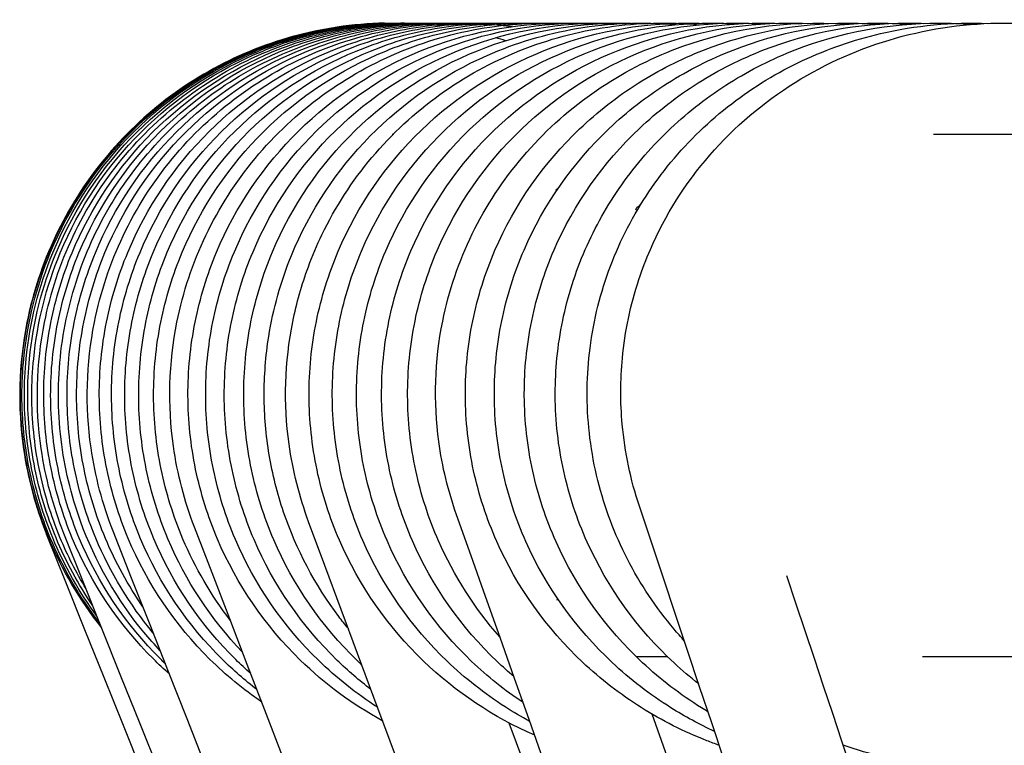
# Model space of a CAD drawing. Units: centimetres. Extents: x -873 to 453, y 2176 to 3720.
# Drawn here: x -98 to -60, y 3692 to 3720 of the extents above; entities that cross this region are included whole.
import ezdxf

# ---------------------------------------------------------------- set-up
doc = ezdxf.new("R2010")
doc.units = ezdxf.units.CM
doc.layers.add('Make2D$Visibile$Curve', color=7, linetype='Continuous', true_color=0x000000)

msp = doc.modelspace()

# ---------------------------------------------------------------- linework, layer by layer
at = {"layer": 'Make2D$Visibile$Curve', "color": 178, "lineweight": -3, "true_color": 0x000000}
for points, knots in [([(-83.99, 3719.609), (-84.599, 3719.597), (-86.366, 3719.448), (-89.211, 3718.659), (-92.278, 3716.924), (-94.831, 3714.494), (-96.715, 3711.515), (-97.964, 3707.741), (-98.069, 3703.775), (-97.348, 3701.099), (-96.927, 3700.051)], [14.507558, 14.507558, 14.507558, 14.507558, 16.04454, 18.978404, 21.912268, 24.8788, 27.817775, 30.748274, 34.845541, 37.699333, 37.699333, 37.699333, 37.699333]), ([(-94.824, 3696.486), (-95.651, 3697.526), (-96.334, 3698.681), (-96.842, 3699.909), (-97.198, 3700.766), (-97.468, 3701.659), (-97.65, 3702.569), (-97.742, 3703.029), (-97.811, 3703.493), (-97.858, 3703.959), (-97.904, 3704.425), (-97.927, 3704.894), (-97.927, 3705.362), (-97.927, 3705.831), (-97.904, 3706.299), (-97.858, 3706.766), (-97.72, 3708.156), (-97.377, 3709.526), (-96.842, 3710.816), (-96.128, 3712.539), (-95.071, 3714.12), (-93.753, 3715.439), (-92.434, 3716.758), (-90.853, 3717.814), (-89.13, 3718.528), (-88.272, 3718.883), (-87.379, 3719.154), (-86.469, 3719.336), (-85.55, 3719.52), (-84.613, 3719.613), (-83.676, 3719.613), (-83.666, 3719.613), (-83.656, 3719.613), (-83.646, 3719.613)], [-9.613304, -9.613304, -9.613304, -9.613304, -5.601772, -5.601772, -5.601772, -2.812412, -2.812412, -2.812412, -1.406089, -1.406089, -1.406089, 0, 0, 0, 1.406189, 1.406189, 1.406189, 5.611997, 5.611997, 5.611997, 11.243786, 11.243786, 11.243786, 16.87561, 16.87561, 16.87561, 19.664948, 19.664948, 19.664948, 22.480747, 22.480747, 22.480747, 22.51133, 22.51133, 22.51133, 22.51133]), ([(-94.887, 3696.643), (-95.659, 3697.642), (-96.299, 3698.742), (-96.782, 3699.908), (-97.138, 3700.766), (-97.408, 3701.659), (-97.59, 3702.569), (-97.682, 3703.029), (-97.751, 3703.493), (-97.798, 3703.959), (-97.844, 3704.425), (-97.867, 3704.894), (-97.867, 3705.362), (-97.867, 3705.831), (-97.844, 3706.299), (-97.798, 3706.766), (-97.66, 3708.156), (-97.317, 3709.526), (-96.782, 3710.816), (-96.067, 3712.54), (-95.011, 3714.121), (-93.692, 3715.439), (-92.373, 3716.758), (-90.791, 3717.814), (-89.068, 3718.528), (-88.211, 3718.884), (-87.318, 3719.154), (-86.408, 3719.336), (-85.489, 3719.52), (-84.552, 3719.613), (-83.615, 3719.613), (-83.599, 3719.613), (-83.584, 3719.613), (-83.568, 3719.613)], [-9.413001, -9.413001, -9.413001, -9.413001, -5.602273, -5.602273, -5.602273, -2.812668, -2.812668, -2.812668, -1.406221, -1.406221, -1.406221, 0, 0, 0, 1.406259, 1.406259, 1.406259, 5.612465, 5.612465, 5.612465, 11.244668, 11.244668, 11.244668, 16.876755, 16.876755, 16.876755, 19.666072, 19.666072, 19.666072, 22.481985, 22.481985, 22.481985, 22.528872, 22.528872, 22.528872, 22.528872]), ([(-94.992, 3696.907), (-95.676, 3697.834), (-96.247, 3698.844), (-96.689, 3699.908), (-97.044, 3700.765), (-97.315, 3701.658), (-97.497, 3702.569), (-97.589, 3703.028), (-97.658, 3703.492), (-97.704, 3703.959), (-97.751, 3704.425), (-97.774, 3704.894), (-97.774, 3705.362), (-97.774, 3705.831), (-97.751, 3706.3), (-97.705, 3706.766), (-97.567, 3708.156), (-97.224, 3709.526), (-96.688, 3710.817), (-95.974, 3712.54), (-94.917, 3714.121), (-93.597, 3715.44), (-92.278, 3716.759), (-90.697, 3717.815), (-88.973, 3718.529), (-88.116, 3718.884), (-87.223, 3719.154), (-86.312, 3719.336), (-85.393, 3719.52), (-84.456, 3719.613), (-83.519, 3719.613), (-83.498, 3719.613), (-83.477, 3719.613), (-83.455, 3719.613)], [-9.081081, -9.081081, -9.081081, -9.081081, -5.602972, -5.602972, -5.602972, -2.813064, -2.813064, -2.813064, -1.406398, -1.406398, -1.406398, 0, 0, 0, 1.406547, 1.406547, 1.406547, 5.613118, 5.613118, 5.613118, 11.246025, 11.246025, 11.246025, 16.878361, 16.878361, 16.878361, 19.667811, 19.667811, 19.667811, 22.483722, 22.483722, 22.483722, 22.548136, 22.548136, 22.548136, 22.548136]), ([(-95.155, 3697.314), (-95.711, 3698.127), (-96.184, 3698.997), (-96.562, 3699.907), (-96.918, 3700.765), (-97.189, 3701.657), (-97.371, 3702.568), (-97.463, 3703.028), (-97.532, 3703.492), (-97.578, 3703.959), (-97.624, 3704.425), (-97.647, 3704.894), (-97.647, 3705.362), (-97.647, 3705.831), (-97.624, 3706.3), (-97.578, 3706.766), (-97.44, 3708.157), (-97.097, 3709.527), (-96.561, 3710.818), (-95.846, 3712.541), (-94.789, 3714.122), (-93.469, 3715.441), (-92.15, 3716.759), (-90.568, 3717.815), (-88.844, 3718.529), (-87.987, 3718.884), (-87.094, 3719.154), (-86.183, 3719.336), (-85.264, 3719.52), (-84.327, 3719.613), (-83.39, 3719.613), (-83.363, 3719.613), (-83.337, 3719.613), (-83.31, 3719.613)], [-8.577662, -8.577662, -8.577662, -8.577662, -5.603998, -5.603998, -5.603998, -2.813603, -2.813603, -2.813603, -1.406676, -1.406676, -1.406676, 0, 0, 0, 1.406814, 1.406814, 1.406814, 5.614183, 5.614183, 5.614183, 11.247733, 11.247733, 11.247733, 16.880559, 16.880559, 16.880559, 19.669991, 19.669991, 19.669991, 22.486033, 22.486033, 22.486033, 22.566987, 22.566987, 22.566987, 22.566987]), ([(-95.415, 3697.965), (-95.793, 3698.585), (-96.123, 3699.235), (-96.401, 3699.906), (-96.758, 3700.763), (-97.029, 3701.657), (-97.211, 3702.567), (-97.303, 3703.027), (-97.372, 3703.492), (-97.419, 3703.958), (-97.465, 3704.425), (-97.488, 3704.894), (-97.488, 3705.362), (-97.488, 3705.831), (-97.465, 3706.3), (-97.419, 3706.767), (-97.281, 3708.158), (-96.937, 3709.528), (-96.401, 3710.819), (-95.686, 3712.543), (-94.628, 3714.124), (-93.307, 3715.442), (-91.987, 3716.76), (-90.405, 3717.816), (-88.681, 3718.529), (-87.824, 3718.884), (-86.931, 3719.155), (-86.02, 3719.336), (-85.101, 3719.52), (-84.164, 3719.613), (-83.227, 3719.613), (-83.18, 3719.613), (-83.133, 3719.613), (-83.085, 3719.612)], [-7.798765, -7.798765, -7.798765, -7.798765, -5.60535, -5.60535, -5.60535, -2.814283, -2.814283, -2.814283, -1.407027, -1.407027, -1.407027, 0, 0, 0, 1.407123, 1.407123, 1.407123, 5.615477, 5.615477, 5.615477, 11.250069, 11.250069, 11.250069, 16.883282, 16.883282, 16.883282, 19.672977, 19.672977, 19.672977, 22.489047, 22.489047, 22.489047, 22.631324, 22.631324, 22.631324, 22.631324]), ([(-96.262, 3700.083), (-96.678, 3701.125), (-96.971, 3702.217), (-97.132, 3703.327), (-97.364, 3704.929), (-97.32, 3706.57), (-97.003, 3708.157), (-96.776, 3709.295), (-96.408, 3710.406), (-95.912, 3711.455), (-95.414, 3712.507), (-94.786, 3713.498), (-94.048, 3714.398), (-93.303, 3715.306), (-92.444, 3716.122), (-91.499, 3716.82), (-90.565, 3717.51), (-89.546, 3718.086), (-88.473, 3718.53), (-87.399, 3718.973), (-86.271, 3719.285), (-85.122, 3719.457), (-84.105, 3719.608), (-83.071, 3719.649), (-82.045, 3719.579)], [0, 0, 0, 0, 3.374754, 3.374754, 3.374754, 8.253029, 8.253029, 8.253029, 11.744381, 11.744381, 11.744381, 15.245758, 15.245758, 15.245758, 18.779264, 18.779264, 18.779264, 22.273005, 22.273005, 22.273005, 25.766234, 25.766234, 25.766234, 28.859796, 28.859796, 28.859796, 28.859796]), ([(-92.225, 3694.703), (-92.435, 3694.889), (-92.639, 3695.081), (-92.838, 3695.279), (-94.161, 3696.596), (-95.222, 3698.177), (-95.94, 3699.9), (-96.297, 3700.759), (-96.57, 3701.652), (-96.753, 3702.563), (-96.846, 3703.024), (-96.916, 3703.488), (-96.963, 3703.956), (-97.01, 3704.422), (-97.033, 3704.891), (-97.034, 3705.36), (-97.034, 3705.829), (-97.011, 3706.298), (-96.966, 3706.765), (-96.92, 3707.232), (-96.851, 3707.696), (-96.759, 3708.156), (-96.577, 3709.068), (-96.306, 3709.961), (-95.951, 3710.819), (-95.236, 3712.544), (-94.177, 3714.126), (-92.856, 3715.444), (-91.535, 3716.763), (-89.952, 3717.818), (-88.228, 3718.531), (-87.37, 3718.885), (-86.477, 3719.155), (-85.566, 3719.337), (-84.647, 3719.52), (-83.71, 3719.613), (-82.773, 3719.613), (-82.728, 3719.613), (-82.683, 3719.613), (-82.638, 3719.612)], [-12.095179, -12.095179, -12.095179, -12.095179, -11.248598, -11.248598, -11.248598, -5.610374, -5.610374, -5.610374, -2.817014, -2.817014, -2.817014, -1.40765, -1.40765, -1.40765, 0, 0, 0, 1.407696, 1.407696, 1.407696, 2.815616, 2.815616, 2.815616, 5.607705, 5.607705, 5.607705, 11.244864, 11.244864, 11.244864, 16.879408, 16.879408, 16.879408, 19.669212, 19.669212, 19.669212, 22.485126, 22.485126, 22.485126, 22.621333, 22.621333, 22.621333, 22.621333]), ([(-92.377, 3695.089), (-92.441, 3695.151), (-92.505, 3695.214), (-92.569, 3695.277), (-93.893, 3696.594), (-94.955, 3698.175), (-95.674, 3699.898), (-96.032, 3700.757), (-96.305, 3701.65), (-96.488, 3702.562), (-96.581, 3703.022), (-96.651, 3703.487), (-96.698, 3703.955), (-96.745, 3704.422), (-96.769, 3704.891), (-96.769, 3705.36), (-96.77, 3705.829), (-96.747, 3706.298), (-96.701, 3706.765), (-96.656, 3707.232), (-96.586, 3707.697), (-96.495, 3708.157), (-96.313, 3709.068), (-96.042, 3709.962), (-95.686, 3710.821), (-94.971, 3712.545), (-93.911, 3714.128), (-92.589, 3715.446), (-91.268, 3716.764), (-89.684, 3717.819), (-87.959, 3718.531), (-87.101, 3718.886), (-86.208, 3719.156), (-85.297, 3719.337), (-84.378, 3719.52), (-83.441, 3719.613), (-82.504, 3719.613), (-82.447, 3719.613), (-82.39, 3719.612), (-82.332, 3719.612)], [-11.522377, -11.522377, -11.522377, -11.522377, -11.252688, -11.252688, -11.252688, -5.612518, -5.612518, -5.612518, -2.818177, -2.818177, -2.818177, -1.408064, -1.408064, -1.408064, 0, 0, 0, 1.40825, 1.40825, 1.40825, 2.816618, 2.816618, 2.816618, 5.609495, 5.609495, 5.609495, 11.248477, 11.248477, 11.248477, 16.883733, 16.883733, 16.883733, 19.673756, 19.673756, 19.673756, 22.489658, 22.489658, 22.489658, 22.662434, 22.662434, 22.662434, 22.662434]), ([(-92.575, 3695.592), (-92.791, 3695.821), (-93, 3696.057), (-93.201, 3696.299), (-94.246, 3697.562), (-95.071, 3699.007), (-95.627, 3700.548), (-95.992, 3701.56), (-96.242, 3702.613), (-96.37, 3703.681), (-96.437, 3704.238), (-96.471, 3704.799), (-96.472, 3705.36), (-96.473, 3705.92), (-96.44, 3706.481), (-96.374, 3707.038), (-96.309, 3707.595), (-96.21, 3708.148), (-96.079, 3708.694), (-95.82, 3709.775), (-95.434, 3710.827), (-94.929, 3711.819), (-93.913, 3713.817), (-92.416, 3715.569), (-90.603, 3716.887), (-89.703, 3717.54), (-88.726, 3718.087), (-87.699, 3718.514), (-86.67, 3718.942), (-85.591, 3719.25), (-84.49, 3719.428), (-83.89, 3719.526), (-83.283, 3719.584), (-82.675, 3719.604), (-82.085, 3719.624), (-81.494, 3719.607), (-80.906, 3719.554)], [-10.808927, -10.808927, -10.808927, -10.808927, -9.859499, -9.859499, -9.859499, -4.917589, -4.917589, -4.917589, -1.683469, -1.683469, -1.683469, 0, 0, 0, 1.683629, 1.683629, 1.683629, 3.367235, 3.367235, 3.367235, 6.712743, 6.712743, 6.712743, 13.500746, 13.500746, 13.500746, 16.844884, 16.844884, 16.844884, 20.196345, 20.196345, 20.196345, 22.022252, 22.022252, 22.022252, 23.79448, 23.79448, 23.79448, 23.79448]), ([(-92.842, 3696.27), (-93.749, 3697.36), (-94.494, 3698.586), (-95.041, 3699.894), (-95.4, 3700.752), (-95.674, 3701.646), (-95.858, 3702.558), (-95.951, 3703.019), (-96.022, 3703.485), (-96.069, 3703.953), (-96.116, 3704.42), (-96.14, 3704.89), (-96.141, 3705.359), (-96.141, 3705.829), (-96.119, 3706.299), (-96.073, 3706.766), (-96.027, 3707.233), (-95.958, 3707.698), (-95.866, 3708.159), (-95.684, 3709.071), (-95.413, 3709.965), (-95.056, 3710.824), (-94.339, 3712.55), (-93.278, 3714.132), (-91.954, 3715.451), (-90.631, 3716.768), (-89.046, 3717.822), (-87.32, 3718.533), (-86.461, 3718.887), (-85.568, 3719.157), (-84.657, 3719.338), (-83.738, 3719.52), (-82.8, 3719.613), (-81.863, 3719.613), (-81.8, 3719.613), (-81.737, 3719.612), (-81.674, 3719.611)], [-9.899322, -9.899322, -9.899322, -9.899322, -5.617837, -5.617837, -5.617837, -2.821127, -2.821127, -2.821127, -1.409247, -1.409247, -1.409247, 0, 0, 0, 1.409424, 1.409424, 1.409424, 2.818965, 2.818965, 2.818965, 5.614035, 5.614035, 5.614035, 11.256972, 11.256972, 11.256972, 16.894039, 16.894039, 16.894039, 19.684743, 19.684743, 19.684743, 22.500695, 22.500695, 22.500695, 22.690979, 22.690979, 22.690979, 22.690979]), ([(-93.238, 3697.274), (-93.806, 3698.093), (-94.288, 3698.971), (-94.674, 3699.891), (-95.033, 3700.75), (-95.308, 3701.644), (-95.493, 3702.557), (-95.586, 3703.018), (-95.657, 3703.484), (-95.704, 3703.952), (-95.751, 3704.42), (-95.775, 3704.889), (-95.776, 3705.359), (-95.777, 3705.829), (-95.754, 3706.299), (-95.708, 3706.766), (-95.662, 3707.234), (-95.593, 3707.699), (-95.501, 3708.16), (-95.319, 3709.073), (-95.047, 3709.967), (-94.69, 3710.826), (-93.973, 3712.553), (-92.91, 3714.135), (-91.585, 3715.453), (-90.261, 3716.77), (-88.675, 3717.823), (-86.949, 3718.534), (-86.09, 3718.888), (-85.196, 3719.157), (-84.285, 3719.338), (-83.366, 3719.52), (-82.429, 3719.613), (-81.491, 3719.613), (-80.991, 3719.613), (-80.491, 3719.586), (-79.994, 3719.534)], [-8.63101, -8.63101, -8.63101, -8.63101, -5.620862, -5.620862, -5.620862, -2.822715, -2.822715, -2.822715, -1.41003, -1.41003, -1.41003, 0, 0, 0, 1.410096, 1.410096, 1.410096, 2.820516, 2.820516, 2.820516, 5.616767, 5.616767, 5.616767, 11.261873, 11.261873, 11.261873, 16.900195, 16.900195, 16.900195, 19.691125, 19.691125, 19.691125, 22.50712, 22.50712, 22.50712, 24.016846, 24.016846, 24.016846, 24.016846]), ([(-94.38, 3700.172), (-94.784, 3701.197), (-95.068, 3702.27), (-95.225, 3703.361), (-95.454, 3704.953), (-95.409, 3706.584), (-95.094, 3708.162), (-94.866, 3709.302), (-94.497, 3710.415), (-93.998, 3711.466), (-93.497, 3712.52), (-92.866, 3713.511), (-92.124, 3714.412), (-91.376, 3715.32), (-90.514, 3716.134), (-89.566, 3716.831), (-88.629, 3717.519), (-87.608, 3718.093), (-86.533, 3718.535), (-85.458, 3718.977), (-84.329, 3719.287), (-83.179, 3719.457), (-82.017, 3719.63), (-80.834, 3719.658), (-79.665, 3719.543), (-79.482, 3719.525), (-79.299, 3719.503), (-79.116, 3719.478)], [0, 0, 0, 0, 3.313738, 3.313738, 3.313738, 8.163051, 8.163051, 8.163051, 11.662293, 11.662293, 11.662293, 15.170908, 15.170908, 15.170908, 18.709897, 18.709897, 18.709897, 22.206908, 22.206908, 22.206908, 25.701879, 25.701879, 25.701879, 29.23469, 29.23469, 29.23469, 29.789091, 29.789091, 29.789091, 29.789091]), ([(-88.693, 3693.629), (-89.4, 3694.113), (-90.064, 3694.66), (-90.673, 3695.262), (-92.004, 3696.578), (-93.074, 3698.158), (-93.799, 3699.884), (-94.16, 3700.743), (-94.436, 3701.639), (-94.622, 3702.552), (-94.716, 3703.014), (-94.787, 3703.481), (-94.835, 3703.95), (-94.883, 3704.418), (-94.907, 3704.888), (-94.908, 3705.358), (-94.909, 3705.829), (-94.886, 3706.299), (-94.84, 3706.767), (-94.794, 3707.235), (-94.725, 3707.701), (-94.633, 3708.163), (-94.45, 3709.076), (-94.178, 3709.972), (-93.82, 3710.832), (-93.101, 3712.559), (-92.035, 3714.142), (-90.707, 3715.46), (-89.381, 3716.776), (-87.793, 3717.827), (-86.065, 3718.537), (-85.206, 3718.89), (-84.312, 3719.158), (-83.4, 3719.339), (-82.481, 3719.521), (-81.544, 3719.613), (-80.607, 3719.613), (-80.527, 3719.613), (-80.447, 3719.612), (-80.368, 3719.611)], [-13.866383, -13.866383, -13.866383, -13.866383, -11.280888, -11.280888, -11.280888, -5.628313, -5.628313, -5.628313, -2.826701, -2.826701, -2.826701, -1.411754, -1.411754, -1.411754, 0, 0, 0, 1.411876, 1.411876, 1.411876, 2.823874, 2.823874, 2.823874, 5.623215, 5.623215, 5.623215, 11.273642, 11.273642, 11.273642, 16.914527, 16.914527, 16.914527, 19.70632, 19.70632, 19.70632, 22.522443, 22.522443, 22.522443, 22.762871, 22.762871, 22.762871, 22.762871]), ([(-88.877, 3694.108), (-89.34, 3694.464), (-89.781, 3694.848), (-90.196, 3695.258), (-91.529, 3696.574), (-92.601, 3698.154), (-93.327, 3699.88), (-93.69, 3700.74), (-93.966, 3701.636), (-94.153, 3702.55), (-94.247, 3703.012), (-94.318, 3703.479), (-94.366, 3703.949), (-94.414, 3704.417), (-94.438, 3704.887), (-94.439, 3705.358), (-94.44, 3705.829), (-94.418, 3706.299), (-94.372, 3706.768), (-94.326, 3707.236), (-94.256, 3707.702), (-94.164, 3708.164), (-93.981, 3709.078), (-93.709, 3709.974), (-93.35, 3710.834), (-92.63, 3712.562), (-91.563, 3714.145), (-90.233, 3715.463), (-88.906, 3716.778), (-87.317, 3717.829), (-85.588, 3718.538), (-84.728, 3718.891), (-83.834, 3719.159), (-82.922, 3719.339), (-82.003, 3719.521), (-81.066, 3719.613), (-80.128, 3719.613), (-79.75, 3719.613), (-79.373, 3719.598), (-78.996, 3719.568)], [-13.050044, -13.050044, -13.050044, -13.050044, -11.287888, -11.287888, -11.287888, -5.632229, -5.632229, -5.632229, -2.828852, -2.828852, -2.828852, -1.412575, -1.412575, -1.412575, 0, 0, 0, 1.412806, 1.412806, 1.412806, 2.825748, 2.825748, 2.825748, 5.626724, 5.626724, 5.626724, 11.280086, 11.280086, 11.280086, 16.922382, 16.922382, 16.922382, 19.714543, 19.714543, 19.714543, 22.531015, 22.531015, 22.531015, 23.671758, 23.671758, 23.671758, 23.671758]), ([(-89.113, 3694.721), (-89.309, 3694.894), (-89.499, 3695.071), (-89.685, 3695.254), (-91.02, 3696.569), (-92.093, 3698.15), (-92.822, 3699.877), (-93.185, 3700.737), (-93.462, 3701.633), (-93.649, 3702.547), (-93.744, 3703.01), (-93.815, 3703.477), (-93.863, 3703.947), (-93.911, 3704.416), (-93.936, 3704.887), (-93.937, 3705.358), (-93.938, 3705.829), (-93.915, 3706.3), (-93.869, 3706.768), (-93.823, 3707.237), (-93.754, 3707.704), (-93.661, 3708.166), (-93.478, 3709.08), (-93.205, 3709.977), (-92.846, 3710.837), (-92.124, 3712.566), (-91.056, 3714.149), (-89.725, 3715.467), (-88.396, 3716.782), (-86.806, 3717.831), (-85.076, 3718.54), (-84.216, 3718.892), (-83.322, 3719.16), (-82.41, 3719.339), (-81.49, 3719.521), (-80.553, 3719.613), (-79.615, 3719.613), (-79.426, 3719.613), (-79.237, 3719.609), (-79.048, 3719.601)], [-12.081802, -12.081802, -12.081802, -12.081802, -11.29536, -11.29536, -11.29536, -5.636415, -5.636415, -5.636415, -2.831204, -2.831204, -2.831204, -1.41367, -1.41367, -1.41367, 0, 0, 0, 1.413738, 1.413738, 1.413738, 2.82776, 2.82776, 2.82776, 5.630524, 5.630524, 5.630524, 11.287084, 11.287084, 11.287084, 16.931046, 16.931046, 16.931046, 19.723608, 19.723608, 19.723608, 22.540062, 22.540062, 22.540062, 23.111727, 23.111727, 23.111727, 23.111727]), ([(-89.43, 3695.544), (-90.633, 3696.798), (-91.606, 3698.272), (-92.282, 3699.873), (-92.646, 3700.733), (-92.924, 3701.63), (-93.112, 3702.545), (-93.207, 3703.008), (-93.279, 3703.476), (-93.327, 3703.946), (-93.375, 3704.415), (-93.399, 3704.886), (-93.4, 3705.357), (-93.401, 3705.829), (-93.379, 3706.3), (-93.333, 3706.769), (-93.287, 3707.239), (-93.217, 3707.705), (-93.125, 3708.168), (-92.941, 3709.083), (-92.668, 3709.98), (-92.308, 3710.841), (-91.585, 3712.57), (-90.515, 3714.154), (-89.182, 3715.471), (-87.852, 3716.785), (-86.26, 3717.834), (-84.53, 3718.541), (-83.669, 3718.893), (-82.774, 3719.16), (-81.862, 3719.34), (-80.942, 3719.521), (-80.005, 3719.613), (-79.068, 3719.613), (-78.971, 3719.613), (-78.874, 3719.612), (-78.776, 3719.61)], [-10.886946, -10.886946, -10.886946, -10.886946, -5.640882, -5.640882, -5.640882, -2.833483, -2.833483, -2.833483, -1.414686, -1.414686, -1.414686, 0, 0, 0, 1.41498, 1.41498, 1.41498, 2.830113, 2.830113, 2.830113, 5.634612, 5.634612, 5.634612, 11.294551, 11.294551, 11.294551, 16.940106, 16.940106, 16.940106, 19.733285, 19.733285, 19.733285, 22.550001, 22.550001, 22.550001, 22.842989, 22.842989, 22.842989, 22.842989]), ([(-89.898, 3696.76), (-90.628, 3697.715), (-91.239, 3698.761), (-91.708, 3699.868), (-92.073, 3700.729), (-92.352, 3701.626), (-92.54, 3702.542), (-92.635, 3703.005), (-92.708, 3703.474), (-92.756, 3703.944), (-92.804, 3704.414), (-92.829, 3704.885), (-92.83, 3705.357), (-92.831, 3705.829), (-92.809, 3706.301), (-92.763, 3706.77), (-92.717, 3707.24), (-92.647, 3707.707), (-92.554, 3708.17), (-92.37, 3709.085), (-92.096, 3709.983), (-91.736, 3710.844), (-91.012, 3712.574), (-89.939, 3714.158), (-88.604, 3715.475), (-87.273, 3716.788), (-85.68, 3717.836), (-83.948, 3718.543), (-83.087, 3718.894), (-82.192, 3719.161), (-81.28, 3719.34), (-80.36, 3719.521), (-79.423, 3719.613), (-78.485, 3719.613), (-78.146, 3719.613), (-77.807, 3719.601), (-77.469, 3719.577)], [-9.276009, -9.276009, -9.276009, -9.276009, -5.645607, -5.645607, -5.645607, -2.836036, -2.836036, -2.836036, -1.415813, -1.415813, -1.415813, 0, 0, 0, 1.416031, 1.416031, 1.416031, 2.832329, 2.832329, 2.832329, 5.638932, 5.638932, 5.638932, 11.302499, 11.302499, 11.302499, 16.949792, 16.949792, 16.949792, 19.743491, 19.743491, 19.743491, 22.560524, 22.560524, 22.560524, 23.583231, 23.583231, 23.583231, 23.583231]), ([(-91.267, 3700.32), (-91.65, 3701.317), (-91.921, 3702.358), (-92.071, 3703.416), (-92.294, 3704.993), (-92.249, 3706.608), (-91.936, 3708.17), (-91.707, 3709.315), (-91.334, 3710.431), (-90.831, 3711.485), (-90.326, 3712.541), (-89.69, 3713.534), (-88.942, 3714.434), (-88.188, 3715.342), (-87.321, 3716.155), (-86.368, 3716.849), (-85.427, 3717.535), (-84.401, 3718.105), (-83.323, 3718.544), (-82.245, 3718.983), (-81.115, 3719.29), (-79.964, 3719.459), (-79.036, 3719.595), (-78.095, 3719.641), (-77.158, 3719.595)], [0, 0, 0, 0, 3.213344, 3.213344, 3.213344, 8.015186, 8.015186, 8.015186, 11.527613, 11.527613, 11.527613, 15.048282, 15.048282, 15.048282, 18.596308, 18.596308, 18.596308, 22.098667, 22.098667, 22.098667, 25.596772, 25.596772, 25.596772, 28.417151, 28.417151, 28.417151, 28.417151]), ([(-84.065, 3692.903), (-85.214, 3693.534), (-86.278, 3694.319), (-87.216, 3695.235), (-88.56, 3696.548), (-89.645, 3698.128), (-90.382, 3699.857), (-90.749, 3700.718), (-91.031, 3701.617), (-91.221, 3702.534), (-91.317, 3702.999), (-91.39, 3703.468), (-91.44, 3703.94), (-91.488, 3704.41), (-91.514, 3704.882), (-91.515, 3705.355), (-91.517, 3705.827), (-91.495, 3706.3), (-91.449, 3706.77), (-91.403, 3707.241), (-91.333, 3707.709), (-91.241, 3708.172), (-91.057, 3709.089), (-90.782, 3709.988), (-90.42, 3710.851), (-89.694, 3712.583), (-88.618, 3714.168), (-87.279, 3715.484), (-85.945, 3716.796), (-84.349, 3717.842), (-82.615, 3718.546), (-80.885, 3719.249), (-79.018, 3719.612), (-77.15, 3719.612), (-76.786, 3719.612), (-76.422, 3719.599), (-76.06, 3719.571)], [-15.290272, -15.290272, -15.290272, -15.290272, -11.333137, -11.333137, -11.333137, -5.657658, -5.657658, -5.657658, -2.842547, -2.842547, -2.842547, -1.41826, -1.41826, -1.41826, 0, 0, 0, 1.418514, 1.418514, 1.418514, 2.837325, 2.837325, 2.837325, 5.648236, 5.648236, 5.648236, 11.320009, 11.320009, 11.320009, 16.971031, 16.971031, 16.971031, 22.608683, 22.608683, 22.608683, 23.706784, 23.706784, 23.706784, 23.706784]), ([(-84.26, 3693.428), (-85.074, 3693.951), (-85.835, 3694.555), (-86.527, 3695.23), (-87.874, 3696.542), (-88.961, 3698.122), (-89.701, 3699.852), (-90.069, 3700.714), (-90.352, 3701.613), (-90.543, 3702.531), (-90.639, 3702.996), (-90.713, 3703.466), (-90.762, 3703.938), (-90.811, 3704.409), (-90.837, 3704.881), (-90.838, 3705.354), (-90.84, 3705.827), (-90.818, 3706.301), (-90.772, 3706.771), (-90.726, 3707.242), (-90.656, 3707.711), (-90.563, 3708.175), (-90.379, 3709.092), (-90.103, 3709.992), (-89.741, 3710.855), (-89.013, 3712.588), (-87.935, 3714.173), (-86.594, 3715.489), (-85.257, 3716.8), (-83.66, 3717.845), (-81.925, 3718.548), (-80.194, 3719.25), (-78.326, 3719.612), (-76.458, 3719.612), (-76.077, 3719.612), (-75.696, 3719.597), (-75.317, 3719.567)], [-14.262313, -14.262313, -14.262313, -14.262313, -11.343238, -11.343238, -11.343238, -5.663358, -5.663358, -5.663358, -2.845585, -2.845585, -2.845585, -1.419681, -1.419681, -1.419681, 0, 0, 0, 1.419986, 1.419986, 1.419986, 2.840272, 2.840272, 2.840272, 5.653425, 5.653425, 5.653425, 11.329424, 11.329424, 11.329424, 16.982696, 16.982696, 16.982696, 22.621173, 22.621173, 22.621173, 23.771227, 23.771227, 23.771227, 23.771227]), ([(-84.513, 3694.111), (-84.964, 3694.456), (-85.396, 3694.828), (-85.803, 3695.224), (-87.153, 3696.536), (-88.243, 3698.116), (-88.985, 3699.846), (-89.354, 3700.709), (-89.638, 3701.609), (-89.829, 3702.527), (-89.927, 3702.993), (-90, 3703.463), (-90.05, 3703.936), (-90.099, 3704.407), (-90.125, 3704.881), (-90.127, 3705.354), (-90.128, 3705.828), (-90.106, 3706.301), (-90.06, 3706.773), (-90.014, 3707.244), (-89.944, 3707.713), (-89.851, 3708.177), (-89.667, 3709.096), (-89.39, 3709.996), (-89.027, 3710.86), (-88.298, 3712.593), (-87.217, 3714.179), (-85.873, 3715.494), (-84.535, 3716.805), (-82.936, 3717.848), (-81.2, 3718.55), (-79.467, 3719.251), (-77.6, 3719.612), (-75.731, 3719.612), (-75.469, 3719.612), (-75.207, 3719.605), (-74.945, 3719.591)], [-13.070216, -13.070216, -13.070216, -13.070216, -11.354028, -11.354028, -11.354028, -5.669282, -5.669282, -5.669282, -2.848807, -2.848807, -2.848807, -1.421106, -1.421106, -1.421106, 0, 0, 0, 1.421481, 1.421481, 1.421481, 2.843214, 2.843214, 2.843214, 5.659023, 5.659023, 5.659023, 11.339637, 11.339637, 11.339637, 16.995096, 16.995096, 16.995096, 22.63442, 22.63442, 22.63442, 23.425414, 23.425414, 23.425414, 23.425414]), ([(-84.86, 3695.044), (-84.922, 3695.101), (-84.983, 3695.16), (-85.044, 3695.219), (-86.397, 3696.53), (-87.489, 3698.11), (-88.234, 3699.841), (-88.605, 3700.704), (-88.889, 3701.604), (-89.082, 3702.524), (-89.179, 3702.99), (-89.253, 3703.461), (-89.303, 3703.935), (-89.353, 3704.406), (-89.379, 3704.88), (-89.38, 3705.354), (-89.382, 3705.828), (-89.36, 3706.302), (-89.314, 3706.774), (-89.268, 3707.246), (-89.198, 3707.715), (-89.104, 3708.18), (-88.919, 3709.099), (-88.642, 3710), (-88.278, 3710.864), (-87.547, 3712.599), (-86.463, 3714.185), (-85.117, 3715.5), (-83.777, 3716.81), (-82.176, 3717.851), (-80.439, 3718.552), (-78.705, 3719.252), (-76.837, 3719.612), (-74.969, 3719.612), (-74.832, 3719.612), (-74.696, 3719.61), (-74.56, 3719.607)], [-11.620636, -11.620636, -11.620636, -11.620636, -11.365359, -11.365359, -11.365359, -5.675696, -5.675696, -5.675696, -2.852292, -2.852292, -2.852292, -1.422601, -1.422601, -1.422601, 0, 0, 0, 1.422981, 1.422981, 1.422981, 2.846266, 2.846266, 2.846266, 5.664812, 5.664812, 5.664812, 11.350242, 11.350242, 11.350242, 17.007998, 17.007998, 17.007998, 22.648286, 22.648286, 22.648286, 23.059063, 23.059063, 23.059063, 23.059063]), ([(-85.378, 3696.438), (-85.504, 3696.591), (-85.626, 3696.746), (-85.745, 3696.904), (-86.654, 3698.112), (-87.37, 3699.465), (-87.855, 3700.897), (-88.098, 3701.613), (-88.282, 3702.349), (-88.407, 3703.094), (-88.532, 3703.841), (-88.596, 3704.597), (-88.599, 3705.353), (-88.602, 3706.11), (-88.544, 3706.867), (-88.425, 3707.614), (-88.256, 3708.679), (-87.963, 3709.724), (-87.555, 3710.722), (-86.86, 3712.421), (-85.828, 3713.982), (-84.541, 3715.291), (-83.264, 3716.59), (-81.736, 3717.641), (-80.068, 3718.375), (-78.975, 3718.857), (-77.821, 3719.202), (-76.643, 3719.403), (-75.387, 3719.617), (-74.104, 3719.667), (-72.836, 3719.552)], [-9.693934, -9.693934, -9.693934, -9.693934, -9.09786, -9.09786, -9.09786, -4.542871, -4.542871, -4.542871, -2.272226, -2.272226, -2.272226, 0, 0, 0, 2.272953, 2.272953, 2.272953, 5.514749, 5.514749, 5.514749, 11.058137, 11.058137, 11.058137, 16.556778, 16.556778, 16.556778, 20.151285, 20.151285, 20.151285, 23.983196, 23.983196, 23.983196, 23.983196]), ([(-86.908, 3710.288), (-86.754, 3710.704), (-86.58, 3711.112), (-86.388, 3711.512), (-85.877, 3712.571), (-85.233, 3713.566), (-84.477, 3714.467), (-83.715, 3715.373), (-82.84, 3716.183), (-81.879, 3716.875), (-80.932, 3717.556), (-79.901, 3718.122), (-78.818, 3718.557), (-77.737, 3718.991), (-76.604, 3719.295), (-75.451, 3719.461), (-74.292, 3719.629), (-73.113, 3719.658), (-71.947, 3719.547)], [0, 0, 0, 0, 1.33128, 1.33128, 1.33128, 4.869251, 4.869251, 4.869251, 8.429915, 8.429915, 8.429915, 11.939988, 11.939988, 11.939988, 15.442568, 15.442568, 15.442568, 18.965341, 18.965341, 18.965341, 18.965341]), ([(-78.249, 3692.356), (-79.819, 3693.046), (-81.269, 3694.011), (-82.505, 3695.199), (-83.867, 3696.509), (-84.969, 3698.089), (-85.721, 3699.823), (-86.096, 3700.687), (-86.383, 3701.59), (-86.578, 3702.512), (-86.677, 3702.98), (-86.752, 3703.453), (-86.802, 3703.929), (-86.853, 3704.402), (-86.879, 3704.877), (-86.881, 3705.353), (-86.883, 3705.829), (-86.861, 3706.305), (-86.814, 3706.779), (-86.767, 3707.252), (-86.697, 3707.724), (-86.602, 3708.19), (-86.415, 3709.112), (-86.135, 3710.016), (-85.767, 3710.882), (-85.029, 3712.619), (-83.936, 3714.205), (-82.581, 3715.519), (-81.234, 3716.825), (-79.627, 3717.862), (-77.885, 3718.559), (-76.149, 3719.255), (-74.279, 3719.612), (-72.409, 3719.612), (-72.257, 3719.612), (-72.106, 3719.61), (-71.954, 3719.605)], [-16.578725, -16.578725, -16.578725, -16.578725, -11.402437, -11.402437, -11.402437, -5.696353, -5.696353, -5.696353, -2.863518, -2.863518, -2.863518, -1.428055, -1.428055, -1.428055, 0, 0, 0, 1.428429, 1.428429, 1.428429, 2.857269, 2.857269, 2.857269, 5.684995, 5.684995, 5.684995, 11.386769, 11.386769, 11.386769, 17.052433, 17.052433, 17.052433, 22.696551, 22.696551, 22.696551, 23.153791, 23.153791, 23.153791, 23.153791]), ([(-78.435, 3692.888), (-78.756, 3693.061), (-79.07, 3693.246), (-79.378, 3693.443), (-80.173, 3693.952), (-80.919, 3694.538), (-81.601, 3695.192), (-82.966, 3696.501), (-84.072, 3698.081), (-84.826, 3699.816), (-85.203, 3700.681), (-85.492, 3701.585), (-85.687, 3702.508), (-85.787, 3702.977), (-85.862, 3703.45), (-85.913, 3703.926), (-85.963, 3704.4), (-85.99, 3704.876), (-85.992, 3705.353), (-85.994, 3705.829), (-85.972, 3706.306), (-85.925, 3706.78), (-85.878, 3707.255), (-85.807, 3707.727), (-85.712, 3708.194), (-85.525, 3709.117), (-85.244, 3710.021), (-84.875, 3710.888), (-84.135, 3712.626), (-83.039, 3714.213), (-81.68, 3715.526), (-80.33, 3716.831), (-78.721, 3717.866), (-76.978, 3718.562), (-75.24, 3719.256), (-73.37, 3719.612), (-71.5, 3719.612), (-71.178, 3719.612), (-70.857, 3719.602), (-70.537, 3719.581)], [-15.349796, -15.349796, -15.349796, -15.349796, -14.254234, -14.254234, -14.254234, -11.415991, -11.415991, -11.415991, -5.703887, -5.703887, -5.703887, -2.867557, -2.867557, -2.867557, -1.430089, -1.430089, -1.430089, 0, 0, 0, 1.43038, 1.43038, 1.43038, 2.861101, 2.861101, 2.861101, 5.692158, 5.692158, 5.692158, 11.3996, 11.3996, 11.3996, 17.06823, 17.06823, 17.06823, 22.713409, 22.713409, 22.713409, 23.682781, 23.682781, 23.682781, 23.682781]), ([(-78.693, 3693.607), (-79.393, 3694.075), (-80.052, 3694.603), (-80.661, 3695.185), (-82.029, 3696.493), (-83.139, 3698.073), (-83.896, 3699.809), (-84.274, 3700.675), (-84.564, 3701.58), (-84.761, 3702.504), (-84.861, 3702.973), (-84.937, 3703.447), (-84.988, 3703.924), (-85.039, 3704.398), (-85.065, 3704.875), (-85.067, 3705.352), (-85.069, 3705.83), (-85.047, 3706.307), (-85, 3706.782), (-84.953, 3707.257), (-84.882, 3707.729), (-84.787, 3708.197), (-84.599, 3709.121), (-84.317, 3710.026), (-83.947, 3710.894), (-83.204, 3712.633), (-82.105, 3714.22), (-80.743, 3715.533), (-79.391, 3716.837), (-77.779, 3717.87), (-76.034, 3718.565), (-74.295, 3719.257), (-72.425, 3719.612), (-70.554, 3719.612), (-70.22, 3719.612), (-69.886, 3719.601), (-69.554, 3719.579)], [-13.959474, -13.959474, -13.959474, -13.959474, -11.430167, -11.430167, -11.430167, -5.711762, -5.711762, -5.711762, -2.871728, -2.871728, -2.871728, -1.43198, -1.43198, -1.43198, 0, 0, 0, 1.432377, 1.432377, 1.432377, 2.865128, 2.865128, 2.865128, 5.699507, 5.699507, 5.699507, 11.413051, 11.413051, 11.413051, 17.084656, 17.084656, 17.084656, 22.731265, 22.731265, 22.731265, 23.73786, 23.73786, 23.73786, 23.73786]), ([(-79.046, 3694.605), (-79.264, 3694.79), (-79.477, 3694.98), (-79.684, 3695.177), (-81.056, 3696.485), (-82.169, 3698.065), (-82.93, 3699.802), (-83.309, 3700.668), (-83.601, 3701.574), (-83.799, 3702.499), (-83.899, 3702.969), (-83.975, 3703.444), (-84.027, 3703.922), (-84.078, 3704.397), (-84.105, 3704.874), (-84.107, 3705.352), (-84.109, 3705.83), (-84.087, 3706.308), (-84.04, 3706.784), (-83.993, 3707.259), (-83.921, 3707.732), (-83.826, 3708.201), (-83.637, 3709.126), (-83.354, 3710.032), (-82.982, 3710.9), (-82.237, 3712.641), (-81.134, 3714.228), (-79.769, 3715.54), (-78.414, 3716.843), (-76.8, 3717.874), (-75.054, 3718.567), (-73.313, 3719.258), (-71.443, 3719.612), (-69.571, 3719.612), (-69.4, 3719.612), (-69.23, 3719.609), (-69.059, 3719.604)], [-12.303027, -12.303027, -12.303027, -12.303027, -11.444738, -11.444738, -11.444738, -5.720017, -5.720017, -5.720017, -2.876266, -2.876266, -2.876266, -1.434095, -1.434095, -1.434095, 0, 0, 0, 1.434507, 1.434507, 1.434507, 2.869206, 2.869206, 2.869206, 5.707298, 5.707298, 5.707298, 11.427226, 11.427226, 11.427226, 17.101798, 17.101798, 17.101798, 22.749834, 22.749834, 22.749834, 23.264352, 23.264352, 23.264352, 23.264352]), ([(-79.583, 3696.119), (-80.545, 3697.216), (-81.34, 3698.459), (-81.927, 3699.794), (-82.308, 3700.662), (-82.602, 3701.568), (-82.8, 3702.494), (-82.901, 3702.965), (-82.978, 3703.441), (-83.03, 3703.919), (-83.081, 3704.395), (-83.108, 3704.873), (-83.11, 3705.352), (-83.113, 3705.83), (-83.09, 3706.309), (-83.043, 3706.785), (-82.996, 3707.262), (-82.924, 3707.736), (-82.828, 3708.205), (-82.639, 3709.131), (-82.355, 3710.038), (-81.982, 3710.907), (-81.234, 3712.649), (-80.127, 3714.236), (-78.759, 3715.548), (-77.401, 3716.849), (-75.785, 3717.878), (-74.036, 3718.57), (-72.295, 3719.259), (-70.424, 3719.612), (-68.551, 3719.612), (-68.37, 3719.612), (-68.188, 3719.609), (-68.007, 3719.602)], [-10.133623, -10.133623, -10.133623, -10.133623, -5.728595, -5.728595, -5.728595, -2.88083, -2.88083, -2.88083, -1.436256, -1.436256, -1.436256, 0, 0, 0, 1.43665, 1.43665, 1.43665, 2.873692, 2.873692, 2.873692, 5.715386, 5.715386, 5.715386, 11.441872, 11.441872, 11.441872, 17.119592, 17.119592, 17.119592, 22.76918, 22.76918, 22.76918, 23.317019, 23.317019, 23.317019, 23.317019]), ([(-81.24, 3700.797), (-81.562, 3701.703), (-81.79, 3702.643), (-81.918, 3703.596), (-82.125, 3705.124), (-82.075, 3706.688), (-81.77, 3708.199), (-81.536, 3709.358), (-81.153, 3710.486), (-80.635, 3711.548), (-80.116, 3712.612), (-79.461, 3713.609), (-78.693, 3714.509), (-77.921, 3715.414), (-77.036, 3716.221), (-76.065, 3716.908), (-75.11, 3717.584), (-74.072, 3718.145), (-72.983, 3718.574), (-70.879, 3719.403), (-68.587, 3719.741), (-66.333, 3719.567)], [0, 0, 0, 0, 2.891086, 2.891086, 2.891086, 7.541419, 7.541419, 7.541419, 11.097632, 11.097632, 11.097632, 14.65831, 14.65831, 14.65831, 18.23549, 18.23549, 18.23549, 21.756121, 21.756121, 21.756121, 28.59954, 28.59954, 28.59954, 28.59954]), ([(-71.191, 3691.975), (-71.349, 3692.031), (-71.505, 3692.089), (-71.661, 3692.15), (-72.534, 3692.492), (-73.376, 3692.916), (-74.17, 3693.416), (-74.972, 3693.921), (-75.726, 3694.502), (-76.416, 3695.152), (-77.801, 3696.457), (-78.928, 3698.036), (-79.7, 3699.776), (-80.086, 3700.644), (-80.383, 3701.553), (-80.585, 3702.481), (-80.687, 3702.954), (-80.766, 3703.432), (-80.819, 3703.912), (-80.871, 3704.389), (-80.899, 3704.869), (-80.902, 3705.349), (-80.902, 3705.377), (-80.902, 3705.404), (-80.902, 3705.432), (-80.902, 3705.884), (-80.88, 3706.337), (-80.836, 3706.787), (-80.789, 3707.265), (-80.717, 3707.74), (-80.62, 3708.211), (-80.43, 3709.139), (-80.145, 3710.049), (-79.77, 3710.919), (-79.017, 3712.665), (-77.904, 3714.253), (-76.529, 3715.564), (-75.843, 3716.217), (-75.093, 3716.801), (-74.293, 3717.308), (-73.502, 3717.809), (-72.663, 3718.234), (-71.791, 3718.577), (-70.047, 3719.261), (-68.175, 3719.612), (-66.302, 3719.612), (-65.917, 3719.612), (-65.532, 3719.598), (-65.148, 3719.568)], [-17.666114, -17.666114, -17.666114, -17.666114, -17.162621, -17.162621, -17.162621, -14.343925, -14.343925, -14.343925, -11.496043, -11.496043, -11.496043, -5.748979, -5.748979, -5.748979, -2.891877, -2.891877, -2.891877, -1.440615, -1.440615, -1.440615, 0, 0, 0, 0.083362, 0.083362, 0.083362, 1.441007, 1.441007, 1.441007, 2.882564, 2.882564, 2.882564, 5.732133, 5.732133, 5.732133, 11.472909, 11.472909, 11.472909, 14.318358, 14.318358, 14.318358, 17.131465, 17.131465, 17.131465, 22.783242, 22.783242, 22.783242, 23.944361, 23.944361, 23.944361, 23.944361]), ([(-71.37, 3692.508), (-71.944, 3692.773), (-72.5, 3693.074), (-73.036, 3693.41), (-73.84, 3693.914), (-74.595, 3694.495), (-75.287, 3695.144), (-76.676, 3696.447), (-77.808, 3698.026), (-78.584, 3699.767), (-78.971, 3700.636), (-79.27, 3701.546), (-79.473, 3702.476), (-79.576, 3702.949), (-79.655, 3703.428), (-79.708, 3703.909), (-79.761, 3704.387), (-79.789, 3704.868), (-79.792, 3705.348), (-79.792, 3705.377), (-79.793, 3705.406), (-79.793, 3705.434), (-79.793, 3705.887), (-79.77, 3706.339), (-79.726, 3706.789), (-79.679, 3707.268), (-79.607, 3707.744), (-79.51, 3708.215), (-79.319, 3709.145), (-79.032, 3710.056), (-78.656, 3710.927), (-77.9, 3712.674), (-76.783, 3714.262), (-75.404, 3715.572), (-74.717, 3716.225), (-73.964, 3716.808), (-73.163, 3717.314), (-72.371, 3717.814), (-71.531, 3718.238), (-70.658, 3718.58), (-68.913, 3719.263), (-67.04, 3719.612), (-65.166, 3719.612), (-64.768, 3719.612), (-64.369, 3719.597), (-63.972, 3719.565)], [-16.262232, -16.262232, -16.262232, -16.262232, -14.36328, -14.36328, -14.36328, -11.513223, -11.513223, -11.513223, -5.758684, -5.758684, -5.758684, -2.897101, -2.897101, -2.897101, -1.443126, -1.443126, -1.443126, 0, 0, 0, 0.086032, 0.086032, 0.086032, 1.443587, 1.443587, 1.443587, 2.887663, 2.887663, 2.887663, 5.741409, 5.741409, 5.741409, 11.489446, 11.489446, 11.489446, 14.336829, 14.336829, 14.336829, 17.151605, 17.151605, 17.151605, 22.805069, 22.805069, 22.805069, 24.00758, 24.00758, 24.00758, 24.00758]), ([(-71.618, 3693.253), (-71.7, 3693.303), (-71.783, 3693.353), (-71.865, 3693.404), (-72.67, 3693.907), (-73.427, 3694.486), (-74.12, 3695.135), (-75.514, 3696.437), (-76.651, 3698.016), (-77.43, 3699.758), (-77.82, 3700.628), (-78.12, 3701.539), (-78.324, 3702.47), (-78.428, 3702.944), (-78.508, 3703.424), (-78.561, 3703.906), (-78.615, 3704.385), (-78.643, 3704.866), (-78.646, 3705.348), (-78.646, 3705.377), (-78.646, 3705.407), (-78.646, 3705.437), (-78.646, 3705.889), (-78.624, 3706.341), (-78.58, 3706.791), (-78.532, 3707.271), (-78.46, 3707.748), (-78.363, 3708.22), (-78.171, 3709.151), (-77.883, 3710.063), (-77.504, 3710.935), (-76.746, 3712.683), (-75.625, 3714.272), (-74.241, 3715.581), (-73.552, 3716.233), (-72.798, 3716.815), (-71.996, 3717.32), (-71.202, 3717.819), (-70.361, 3718.243), (-69.488, 3718.583), (-67.74, 3719.264), (-65.867, 3719.612), (-63.993, 3719.612), (-63.79, 3719.612), (-63.588, 3719.608), (-63.386, 3719.6)], [-14.673237, -14.673237, -14.673237, -14.673237, -14.383311, -14.383311, -14.383311, -11.531171, -11.531171, -11.531171, -5.768784, -5.768784, -5.768784, -2.902688, -2.902688, -2.902688, -1.445693, -1.445693, -1.445693, 0, 0, 0, 0.088674, 0.088674, 0.088674, 1.446122, 1.446122, 1.446122, 2.892767, 2.892767, 2.892767, 5.750895, 5.750895, 5.750895, 11.50663, 11.50663, 11.50663, 14.356066, 14.356066, 14.356066, 17.172528, 17.172528, 17.172528, 22.827903, 22.827903, 22.827903, 23.437441, 23.437441, 23.437441, 23.437441]), ([(-71.974, 3694.321), (-72.299, 3694.576), (-72.614, 3694.844), (-72.916, 3695.125), (-74.314, 3696.427), (-75.455, 3698.006), (-76.239, 3699.749), (-76.631, 3700.62), (-76.933, 3701.532), (-77.138, 3702.465), (-77.243, 3702.939), (-77.323, 3703.42), (-77.377, 3703.903), (-77.431, 3704.383), (-77.459, 3704.865), (-77.462, 3705.347), (-77.462, 3705.378), (-77.462, 3705.408), (-77.462, 3705.439), (-77.462, 3705.891), (-77.44, 3706.343), (-77.396, 3706.793), (-77.348, 3707.274), (-77.276, 3707.752), (-77.178, 3708.225), (-76.985, 3709.157), (-76.695, 3710.07), (-76.315, 3710.943), (-75.936, 3711.814), (-75.468, 3712.646), (-74.921, 3713.423), (-74.369, 3714.206), (-73.737, 3714.933), (-73.04, 3715.59), (-72.349, 3716.24), (-71.594, 3716.822), (-70.79, 3717.327), (-69.996, 3717.825), (-69.153, 3718.247), (-68.279, 3718.586), (-66.53, 3719.265), (-64.656, 3719.612), (-62.781, 3719.612), (-62.362, 3719.612), (-61.944, 3719.595), (-61.527, 3719.561)], [-12.790409, -12.790409, -12.790409, -12.790409, -11.549778, -11.549778, -11.549778, -5.779291, -5.779291, -5.779291, -2.908192, -2.908192, -2.908192, -1.448298, -1.448298, -1.448298, 0, 0, 0, 0.091174, 0.091174, 0.091174, 1.448681, 1.448681, 1.448681, 2.898141, 2.898141, 2.898141, 5.760536, 5.760536, 5.760536, 8.615974, 8.615974, 8.615974, 11.495243, 11.495243, 11.495243, 14.346649, 14.346649, 14.346649, 17.165005, 17.165005, 17.165005, 22.822236, 22.822236, 22.822236, 24.08399, 24.08399, 24.08399, 24.08399]), ([(-72.525, 3695.974), (-72.659, 3696.12), (-72.79, 3696.269), (-72.917, 3696.421), (-73.609, 3697.242), (-74.209, 3698.141), (-74.699, 3699.096), (-75.191, 3700.052), (-75.572, 3701.065), (-75.832, 3702.108), (-75.965, 3702.639), (-76.065, 3703.179), (-76.134, 3703.722), (-76.201, 3704.261), (-76.237, 3704.804), (-76.241, 3705.347), (-76.241, 3705.378), (-76.241, 3705.41), (-76.241, 3705.441), (-76.241, 3705.953), (-76.213, 3706.465), (-76.156, 3706.974), (-76.095, 3707.514), (-76.002, 3708.051), (-75.878, 3708.58), (-75.633, 3709.623), (-75.266, 3710.638), (-74.787, 3711.597), (-74.308, 3712.556), (-73.719, 3713.46), (-73.035, 3714.286), (-72.348, 3715.116), (-71.566, 3715.868), (-70.712, 3716.525), (-69.871, 3717.171), (-68.959, 3717.724), (-68, 3718.175), (-67.047, 3718.623), (-66.047, 3718.97), (-65.022, 3719.21), (-63.673, 3719.525), (-62.283, 3719.656), (-60.899, 3719.599)], [-10.331269, -10.331269, -10.331269, -10.331269, -9.736434, -9.736434, -9.736434, -6.507411, -6.507411, -6.507411, -3.275116, -3.275116, -3.275116, -1.63087, -1.63087, -1.63087, 0, 0, 0, 0.093852, 0.093852, 0.093852, 1.631451, 1.631451, 1.631451, 3.263523, 3.263523, 3.263523, 6.486506, 6.486506, 6.486506, 9.71008, 9.71008, 9.71008, 12.950621, 12.950621, 12.950621, 16.137559, 16.137559, 16.137559, 19.302192, 19.302192, 19.302192, 23.473413, 23.473413, 23.473413, 23.473413]), ([(-74.261, 3709.797), (-74.133, 3710.186), (-73.987, 3710.57), (-73.824, 3710.947), (-73.255, 3712.26), (-72.481, 3713.483), (-71.543, 3714.563), (-70.603, 3715.644), (-69.5, 3716.581), (-68.285, 3717.339), (-67.091, 3718.083), (-65.791, 3718.654), (-64.438, 3719.037), (-63.083, 3719.419), (-61.677, 3719.612), (-60.269, 3719.612), (-58.843, 3719.612), (-57.419, 3719.415), (-56.047, 3719.026), (-54.653, 3718.631), (-53.316, 3718.039), (-52.088, 3717.27), (-50.754, 3716.434), (-49.552, 3715.39), (-48.545, 3714.18), (-47.991, 3713.514), (-47.497, 3712.799), (-47.072, 3712.046)], [0, 0, 0, 0, 1.232254, 1.232254, 1.232254, 5.542549, 5.542549, 5.542549, 9.855308, 9.855308, 9.855308, 14.088871, 14.088871, 14.088871, 18.323615, 18.323615, 18.323615, 22.61367, 22.61367, 22.61367, 26.973989, 26.973989, 26.973989, 31.715707, 31.715707, 31.715707, 34.328639, 34.328639, 34.328639, 34.328639]), ([(-83.7, 3715.362), (-83.696, 3715.362), (-83.69, 3715.362), (-83.674, 3715.362), (-83.665, 3715.362), (-83.653, 3715.362)], [191.028623, 191.028623, 191.028623, 191.028623, 193.392342, 193.392342, 195.584081, 195.584081, 195.584081, 195.584081]), ([(-62.989, 3715.362), (-62.427, 3715.362), (-61.854, 3715.362), (-61.27, 3715.362), (-61.112, 3715.362), (-60.964, 3715.362), (-60.827, 3715.362), (-60.605, 3715.362), (-60.394, 3715.362), (-60.193, 3715.362), (-60.059, 3715.363), (-59.919, 3715.363), (-59.774, 3715.363), (-59.624, 3715.363), (-59.468, 3715.363), (-59.306, 3715.362), (-58.781, 3715.36), (-58.149, 3715.352), (-57.452, 3715.316), (-56.061, 3715.245), (-54.315, 3715.036), (-52.521, 3714.521), (-50.767, 3714.018), (-49.008, 3713.251), (-47.305, 3712.193), (-45.712, 3711.203), (-44.209, 3709.989), (-42.802, 3708.591), (-42.098, 3707.892), (-41.417, 3707.146), (-40.757, 3706.357), (-40.157, 3705.642), (-39.574, 3704.889), (-39.004, 3704.1), (-37.841, 3702.488), (-36.74, 3700.731), (-35.693, 3698.831), (-34.66, 3696.955), (-33.685, 3694.949), (-32.77, 3692.828), (-31.855, 3690.705), (-31.001, 3688.467), (-30.215, 3686.158), (-29.411, 3683.797), (-28.677, 3681.358), (-28.003, 3678.881), (-27.294, 3676.273), (-26.659, 3673.658), (-26.052, 3670.997), (-25.385, 3668.072), (-24.8, 3665.305), (-24.175, 3662.367)], [331.887392, 331.887392, 331.887392, 331.887392, 337.80339, 337.80339, 337.80339, 339.295803, 339.295803, 339.295803, 341.427194, 341.427194, 341.427194, 342.776844, 342.776844, 342.776844, 344.180067, 344.180067, 344.180067, 348.749552, 348.749552, 348.749552, 357.844305, 357.844305, 357.844305, 366.709771, 366.709771, 366.709771, 375.082971, 375.082971, 375.082971, 379.253369, 379.253369, 379.253369, 383.034118, 383.034118, 383.034118, 390.756735, 390.756735, 390.756735, 398.381806, 398.381806, 398.381806, 406.026834, 406.026834, 406.026834, 413.835664, 413.835664, 413.835664, 422.01243, 422.01243, 422.01243, 430.854658, 430.854658, 430.854658, 430.854658]), ([(-86.898, 3700.528), (-87.253, 3701.486), (-87.505, 3702.483), (-87.646, 3703.495), (-87.862, 3705.05), (-87.814, 3706.643), (-87.505, 3708.182), (-87.362, 3708.898), (-87.161, 3709.603), (-86.908, 3710.288)], [0, 0, 0, 0, 3.072028, 3.072028, 3.072028, 7.807167, 7.807167, 7.807167, 10.000541, 10.000541, 10.000541, 10.000541]), ([(-74.244, 3701.131), (-74.582, 3702.142), (-74.802, 3703.194), (-74.898, 3704.256), (-74.975, 3705.099), (-74.974, 3705.95), (-74.893, 3706.793), (-74.796, 3707.813), (-74.583, 3708.823), (-74.261, 3709.797)], [0, 0, 0, 0, 3.208169, 3.208169, 3.208169, 5.754502, 5.754502, 5.754502, 8.837989, 8.837989, 8.837989, 8.837989]), ([(-58.029, 3695.295), (-58.029, 3695.295), (-58.127, 3695.325), (-58.49, 3695.344), (-58.697, 3695.355), (-58.995, 3695.36), (-59.385, 3695.362), (-59.518, 3695.362), (-59.655, 3695.363), (-59.797, 3695.363), (-59.924, 3695.363), (-60.052, 3695.362), (-60.179, 3695.362), (-60.386, 3695.362), (-60.602, 3695.362), (-60.826, 3695.362), (-60.966, 3695.362), (-61.114, 3695.362), (-61.272, 3695.362), (-62.004, 3695.362), (-62.718, 3695.362), (-63.415, 3695.362)], [59.895225, 59.895225, 59.895225, 59.895225, 67.162731, 67.162731, 67.162731, 71.431168, 71.431168, 71.431168, 72.884801, 72.884801, 72.884801, 74.162007, 74.162007, 74.162007, 76.291854, 76.291854, 76.291854, 77.786208, 77.786208, 77.786208, 85.202822, 85.202822, 85.202822, 85.202822]), ([(-55.221, 3692.397), (-55.324, 3692.351), (-55.427, 3692.307), (-55.531, 3692.265), (-56.505, 3691.862), (-57.52, 3691.563), (-58.556, 3691.371), (-59.597, 3691.177), (-60.658, 3691.092), (-61.717, 3691.116), (-62.777, 3691.141), (-63.834, 3691.275), (-64.866, 3691.517), (-65.402, 3691.642), (-65.931, 3691.796), (-66.45, 3691.978)], [62.277247, 62.277247, 62.277247, 62.277247, 62.614637, 62.614637, 62.614637, 65.780359, 65.780359, 65.780359, 68.962888, 68.962888, 68.962888, 72.148687, 72.148687, 72.148687, 73.802361, 73.802361, 73.802361, 73.802361])]:
    msp.add_open_spline(points, degree=3, knots=knots, dxfattribs=at)
for points in [[(-82.787, 3719.583), (-82.983, 3719.595), (-83.178, 3719.604), (-83.374, 3719.609)], [(-83.086, 3719.609), (-82.871, 3719.605), (-82.656, 3719.595), (-82.442, 3719.581)], [(-82.187, 3719.601), (-82.17, 3719.6), (-82.153, 3719.599), (-82.135, 3719.598)], [(-82.004, 3719.545), (-81.924, 3719.537), (-81.844, 3719.528), (-81.764, 3719.519)], [(-79.365, 3718.936), (-79.488, 3718.975), (-79.612, 3719.013), (-79.737, 3719.049)], [(-71.39, 3714.727), (-71.391, 3714.728), (-71.392, 3714.728), (-71.393, 3714.728)], [(-77.414, 3713.195), (-77.423, 3713.202), (-77.433, 3713.209), (-77.442, 3713.216)], [(-77.357, 3713.276), (-77.384, 3713.257), (-77.412, 3713.237), (-77.439, 3713.218)], [(-74.192, 3712.668), (-74.257, 3712.613), (-74.321, 3712.556), (-74.384, 3712.499)], [(-74.324, 3712.444), (-74.343, 3712.462), (-74.362, 3712.48), (-74.381, 3712.497)], [(-75.963, 3711.686), (-75.964, 3711.686), (-75.964, 3711.687), (-75.965, 3711.688)], [(-15.217, 3524.028), (-34.893, 3583.063), (-54.568, 3642.097), (-74.244, 3701.131)], [(-10.148, 3500.18), (-33.845, 3567.052), (-57.543, 3633.924), (-81.24, 3700.797)], [(-5.031, 3476.109), (-33.776, 3550.846), (-62.522, 3625.583), (-91.267, 3700.32)], [(-7.024, 3485.486), (-33.649, 3557.167), (-60.273, 3628.847), (-86.898, 3700.528)], [(-2.858, 3465.883), (-34.214, 3543.939), (-65.57, 3621.995), (-96.927, 3700.051)], [(-3.093, 3466.99), (-34.149, 3544.688), (-65.205, 3622.385), (-96.262, 3700.083)], [(-3.786, 3470.25), (-33.984, 3546.891), (-64.182, 3623.532), (-94.38, 3700.172)], [(-76.008, 3699.261), (-76.007, 3699.263), (-76.006, 3699.264), (-76.005, 3699.265)], [(-68.616, 3698.477), (-53.6, 3653.423), (-38.584, 3608.369), (-23.567, 3563.315)], [(-77.516, 3697.805), (-77.515, 3697.806), (-77.514, 3697.807), (-77.513, 3697.807)], [(-77.402, 3697.539), (-77.387, 3697.55), (-77.373, 3697.561), (-77.358, 3697.572)], [(-72.616, 3696.075), (-72.598, 3696.08), (-72.579, 3696.086), (-72.561, 3696.092)], [(-72.447, 3695.742), (-72.446, 3695.742), (-72.445, 3695.742), (-72.445, 3695.742)], [(-73.161, 3695.362), (-73.571, 3695.362), (-73.969, 3695.362), (-74.355, 3695.362)], [(-73.764, 3693.172), (-61.586, 3658.808), (-49.409, 3624.443), (-37.231, 3590.079)], [(-79.24, 3692.836), (-73.284, 3676.8), (-67.327, 3660.764), (-61.371, 3644.727)]]:
    msp.add_open_spline(points, degree=3, dxfattribs=at)

doc.saveas('drawing.dxf')
